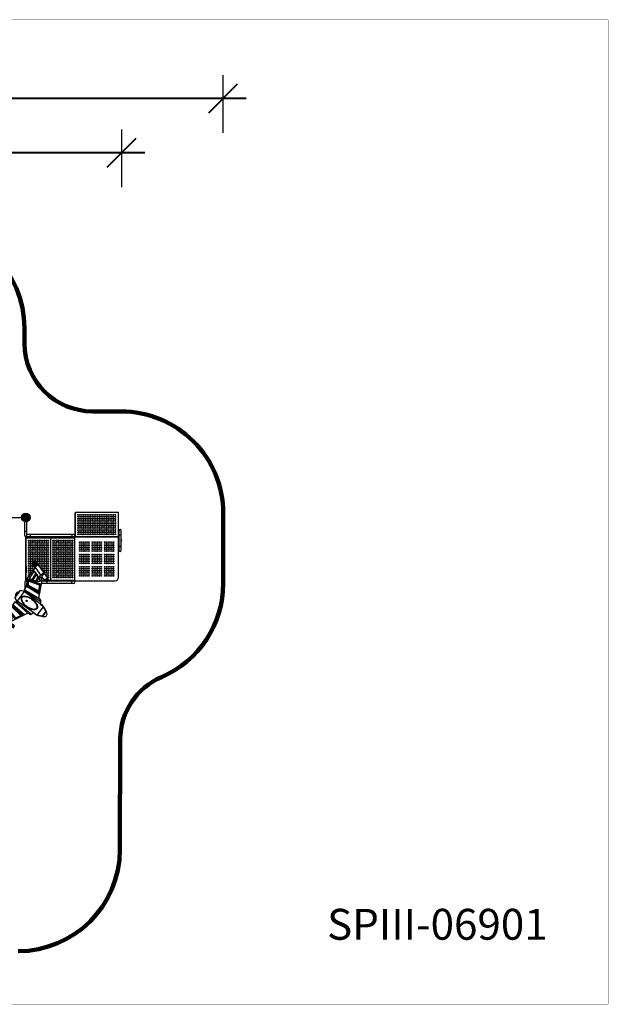
# Model space of a CAD drawing. Units: millimetres. Extents: x 35147 to 56915, y 1047 to 15546.
# Drawn here: x 48256 to 56915, y 1047 to 15546 of the extents above; entities that cross this region are included whole.
import ezdxf

# ---------------------------------------------------------------- set-up
doc = ezdxf.new("R2010")
doc.units = ezdxf.units.MM
for name, color, linetype in [('CAD', 18, 'Continuous'), ('DiKom', 7, 'Continuous'), ('QITELE', 7, 'Continuous')]:
    doc.layers.add(name, color=color, linetype=linetype)
doc.layers.add('frame', color=7, linetype='Continuous', plot=False)
doc.styles.add('Qitele', font='txt')
doc.dimstyles.new('Qitele', dxfattribs={"dimscale": 85, "dimtxt": 4, "dimasz": 5, "dimexe": 4, "dimexo": 0, "dimgap": 3, "dimtad": 1, "dimdec": 0, "dimrnd": 10, "dimzin": 1, "dimtxsty": 'Standard', "dimblk": 'OBLIQUE', "dimcen": 5, "dimdle": 4, "dimclrd": 256, "dimclre": 256, "dimclrt": 256, "dimadec": 0, "dimazin": 0, "dimtfac": 1, "dimtdec": 0, "dimtmove": 0, "dimatfit": 3, "dimldrblk": 'OBLIQUE', "dimfxl": 6, "dimfxlon": 1, "dimlwd": 40, "dimlwe": 30, "dimarcsym": 0})

# ---------------------------------------------------------------- blocks, each defined once
blk = doc.blocks.new('轰炸机')
for p, q in [((-31, 294), (58, 294)), ((-30, 298), (56, 298)), ((-90, -145), (-102, 150)), ((-67, 192), (-74, -135)), ((-70, 211), (-72, 173)), ((-68, 170), (-66, 211)), ((-38, 289), (-63, 224)), ((89, 224), (-63, 224)), ((-61, 236), (-38, 289)), ((64, 289), (89, 224)), ((87, 236), (64, 289)), ((95, 170), (92, 211)), ((93, 192), (100, -135)), ((96, 211), (99, 173)), ((116, -145), (129, 150)), ((-425, 52), (-455, -7)), ((-390, 4), (-441, 21)), ((-391, 3), (-441, 20)), ((-390, 10), (-438, 26)), ((-389, 12), (-437, 27)), ((-389, 18), (-435, 33)), ((-388, 19), (-434, 34)), ((-387, 26), (-431, 40)), ((-388, 25), (-431, 39)), ((-390, 47), (-417, 55)), ((-386, 39), (-394, -26)), ((-125, 96), (-367, -25)), ((-299, -5), (-311, 3)), ((-255, -201), (-311, 3)), ((-199, 45), (-299, -5)), ((-211, 33), (-287, -5)), ((-211, 33), (-199, 45)), ((-186, -147), (-211, 33)), ((-199, 45), (-191, 63)), ((-172, -153), (-199, 45)), ((-161, -159), (-191, 63)), ((-172, 72), (-154, -154)), ((-125, 96), (-115, 138)), ((-99, -151), (-125, 96)), ((125, -151), (151, 96)), ((151, 96), (141, 138)), ((151, 96), (393, -25)), ((198, 72), (180, -154)), ((187, -159), (217, 63)), ((198, -153), (225, 45)), ((213, -147), (237, 33)), ((225, 45), (217, 63)), ((225, 45), (325, -5)), ((237, 33), (314, -5)), ((281, -201), (337, 3)), ((325, -5), (337, 3)), ((412, 39), (421, -26)), ((414, 26), (457, 40)), ((414, 25), (458, 39)), ((414, 19), (460, 34)), ((415, 18), (461, 33)), ((415, 12), (464, 27)), ((416, 10), (464, 26)), ((416, 4), (467, 21)), ((417, 47), (443, 55)), ((417, 3), (467, 20)), ((451, 52), (481, -7)), ((-478, -82), (-529, -248)), ((-418, -86), (-470, -70)), ((-459, -56), (-460, -43)), ((-419, -72), (-460, -59)), ((-419, -68), (-459, -56)), ((-455, -210), (-422, -113)), ((-392, -81), (-421, -95)), ((-419, -68), (-410, -59)), ((-385, -72), (-374, -34)), ((-249, -185), (-299, -5)), ((-287, -5), (-299, -5)), ((-239, -181), (-287, -5)), ((-99, -151), (-74, -135)), ((-74, -135), (100, -135)), ((-74, -135), (-53, -194)), ((100, -135), (79, -194)), ((125, -151), (100, -135)), ((265, -181), (314, -5)), ((275, -185), (325, -5)), ((453, -218), (400, -34)), ((418, -81), (447, -95)), ((445, -68), (436, -59)), ((444, -86), (497, -70)), ((445, -68), (485, -56)), ((445, -72), (487, -59)), ((481, -210), (448, -113)), ((485, -56), (487, -43)), ((504, -82), (555, -248)), ((-530, -277), (-485, -291)), ((-529, -248), (-468, -267)), ((-529, -248), (-527, -269)), ((-527, -269), (-481, -283)), ((-523, -229), (-462, -248)), ((-522, -226), (-461, -245)), ((-520, -218), (-459, -237)), ((-519, -216), (-458, -235)), ((-517, -208), (-455, -227)), ((-516, -205), (-455, -224)), ((-468, -267), (-481, -283)), ((-453, -218), (-468, -267)), ((-450, -219), (-260, -215)), ((-239, -181), (-243, -193)), ((-239, -181), (-186, -147)), ((-238, -209), (-155, -155)), ((-233, -192), (-172, -153)), ((-186, -147), (-172, -153)), ((-172, -153), (-161, -159)), ((-140, -151), (-99, -151)), ((-53, -194), (79, -194)), ((-24, -194), (-15, -205)), ((41, -205), (-15, -205)), ((-8, -205), (1, -216)), ((1, -216), (25, -216)), ((34, -205), (25, -216)), ((50, -194), (41, -205)), ((166, -151), (125, -151)), ((265, -209), (181, -155)), ((198, -153), (187, -159)), ((259, -192), (198, -153)), ((265, -181), (213, -147)), ((476, -219), (286, -215)), ((479, -218), (494, -267)), ((542, -205), (481, -224)), ((543, -208), (482, -227)), ((545, -216), (484, -235)), ((546, -218), (485, -237)), ((549, -226), (487, -245)), ((549, -229), (488, -248)), ((555, -248), (494, -267)), ((494, -267), (508, -283)), ((553, -269), (508, -283)), ((556, -277), (511, -291)), ((555, -248), (553, -269))]:
    blk.add_line(p, q)
for points in [[(-389, -150, 0.293598), (-395, -155), (-407, -192, 0.521249), (-403, -197), (-284, -195, 0.489006), (-273, -181), (-283, -146, 0.364924), (-290, -141)], [(-388, -154, 0.293598), (-391, -156), (-403, -193), (-284, -191, 0.489006), (-277, -182), (-287, -147, 0.364924), (-290, -145)], [(-297, -92, 0.392043), (-310, -84), (-368, -96, 0.268006), (-377, -103), (-389, -138, 0.546076), (-382, -147), (-293, -138, 0.465283), (-287, -130)], [(-301, -93, 0.392043), (-309, -88), (-368, -100, 0.268006), (-373, -104), (-385, -139, 0.546076), (-382, -143), (-294, -134, 0.465283), (-291, -131)], [(-335, -39, 0.531976), (-346, -40), (-371, -88, 0.628665), (-367, -94), (-307, -82, 0.573446), (-304, -75)], [(-338, -42, 0.531976), (-343, -42), (-368, -90), (-308, -78)], [(415, -150, -0.293598), (421, -155), (434, -192, -0.521249), (430, -197), (310, -195, -0.489006), (299, -181), (309, -146, -0.364924), (316, -141)], [(415, -154, -0.293598), (417, -156), (430, -193), (310, -191, -0.489006), (303, -182), (313, -147, -0.364924), (316, -145)], [(324, -92, -0.392043), (336, -84), (395, -96, -0.268006), (403, -103), (415, -138, -0.546076), (408, -147), (319, -138, -0.465283), (313, -130)], [(328, -93, -0.392043), (335, -88), (394, -100, -0.268006), (399, -104), (411, -139, -0.546076), (408, -143), (320, -134, -0.465283), (317, -131)], [(361, -39, -0.531976), (373, -40), (397, -88, -0.628665), (393, -94), (333, -82, -0.573446), (331, -75)], [(364, -42, -0.531976), (369, -42), (394, -90), (334, -78)]]:
    blk.add_lwpolyline(points, format="xyb", close=True)
blk.add_circle((13, -25), 9.32)
for centre, radius, start, end in [((-31, 287), 6.86, 90, 158.7156), ((-34, 297), 3.08, 292.7434, 44.0002), ((35, 274), 72.7, 125.4567, 157.7329), ((-30, 301), 2.74, 157.7329, 270), ((11, 308), 31.1, 86.075, 125.4567), ((15, 308), 31.1, 54.5433, 93.925), ((-9, 274), 72.7, 22.2671, 54.5433), ((56, 301), 2.74, 270, 22.2671), ((60, 297), 3.08, 135.9998, 247.2566), ((58, 287), 6.86, 21.2844, 90), ((-99, 134), 16.1, 110.0648, 166.3936), ((-46, -10), 170, 102.7003, 110.0648), ((-94, 175), 22, 299.0861, 354.781), ((-88, 175), 20.2, 282.7003, 345.9259), ((13, 195), 84.4, 150.9857, 168.7941), ((-25, 209), 41.2, 158.7156, 176.6978), ((13, 195), 84.4, 11.2059, 29.0143), ((51, 209), 41.2, 3.3022, 21.2844), ((114, 175), 20.2, 194.0741, 257.2997), ((120, 175), 22, 185.219, 240.9139), ((72, -10), 170, 69.9352, 77.2997), ((125, 134), 16.1, 13.6064, 69.9352), ((-419, 48), 6.86, 72.8177, 153.3055), ((-392, 40), 6.86, 352.3298, 72.8177), ((419, 40), 6.86, 107.1823, 187.6702), ((445, 48), 6.86, 26.6945, 107.1823), ((-420, -108), 63.6, 129.6482, 155.4438), ((-401, -34), 60, 153.3055, 188.2855), ((-461, -57), 2.85, 287.1848, 14.9714), ((-461, -101), 40.7, 342.572, 7.7155), ((-451, -81), 33, 335.2017, 16.1476), ((-417, -70), 2.85, 130.6639, 218.4506), ((-454, -18), 60, 317.3498, 352.3298), ((-398, -68), 13.7, 296.6192, 344.0478), ((-360, -38), 13.7, 116.6192, 164.0478), ((387, -38), 13.7, 15.9522, 63.3808), ((424, -68), 13.7, 195.9522, 243.3808), ((480, -18), 60, 187.6702, 222.6502), ((477, -81), 33, 163.8524, 204.7983), ((443, -70), 2.85, 321.5494, 49.3361), ((487, -101), 40.7, 172.2845, 197.428), ((427, -34), 60, 351.7145, 26.6945), ((487, -57), 2.85, 165.0286, 252.8152), ((446, -108), 63.6, 24.5562, 50.3518), ((-527, -274), 4.74, 94.201, 222.4794), ((-485, -287), 4.74, 274.201, 42.4794), ((-449, -213), 6.43, 161.2119, 260.7856), ((-261, -174), 41.2, 271.0771, 302.7674), ((-243, -196), 13.1, 201.6946, 293.7825), ((-239, -182), 11, 195.2835, 302.7674), ((-140, -178), 27.4, 90, 122.7674), ((166, -178), 27.4, 57.2326, 90), ((265, -182), 11, 237.2326, 344.7165), ((269, -196), 13.1, 246.2175, 338.3054), ((287, -174), 41.2, 237.2326, 268.9229), ((475, -213), 6.43, 279.2144, 18.7881), ((511, -287), 4.74, 137.5206, 265.799), ((553, -274), 4.74, 317.5206, 85.799)]:
    blk.add_arc(centre, radius, start, end)
at = {"extrusion": (0, 0, -1)}
blk.add_ellipse((13, 22), major_axis=(0, 141), ratio=0.491583, start_param=3.141593, end_param=6.283185, dxfattribs=at)
blk.add_ellipse((13, 22), major_axis=(0, 141), ratio=0.491583, start_param=3.141593, end_param=6.283185)
for points in [[(13, -112), (12, -112), (11, -111), (7, -111), (4, -110), (-2, -108), (-4, -106), (-10, -102), (-13, -99), (-18, -93), (-21, -90), (-26, -82), (-28, -78), (-33, -66), (-36, -59), (-41, -43), (-44, -34), (-47, -16), (-48, -6), (-49, 13), (-49, 23), (-49, 42), (-48, 52), (-45, 70), (-43, 79), (-39, 96), (-36, 104), (-30, 119), (-27, 125), (-20, 135), (-17, 139), (-10, 146), (-7, 149), (-1, 153), (1, 154), (7, 156), (9, 156), (12, 156), (13, 156), (13, 156)], [(13, -112), (14, -112), (16, -111), (20, -111), (22, -110), (28, -108), (30, -106), (36, -102), (39, -99), (44, -93), (47, -90), (52, -82), (54, -78), (60, -66), (63, -59), (68, -43), (70, -34), (73, -16), (74, -6), (75, 13), (76, 23), (75, 42), (74, 52), (71, 70), (69, 79), (65, 96), (62, 104), (56, 119), (53, 125), (46, 135), (43, 139), (37, 146), (33, 149), (27, 153), (25, 154), (19, 156), (17, 156), (14, 156), (13, 156), (13, 156)]]:
    blk.add_open_spline(points, degree=3, knots=[3.141593, 3.141593, 3.141593, 3.141593, 3.209291, 3.209291, 3.354952, 3.354952, 3.500613, 3.500613, 3.646274, 3.646274, 3.791935, 3.791935, 3.937596, 3.937596, 4.149672, 4.149672, 4.361748, 4.361748, 4.573823, 4.573823, 4.785899, 4.785899, 4.997974, 4.997974, 5.21005, 5.21005, 5.422126, 5.422126, 5.634201, 5.634201, 5.807158, 5.807158, 5.980114, 5.980114, 6.121764, 6.121764, 6.263414, 6.263414, 6.283185, 6.283185, 6.283185, 6.283185])
blk = doc.blocks.new('06901')
h = blk.add_hatch(color=256)
edge = h.paths.add_edge_path()
edge.add_arc((19440, 25446), 63.5, 0, 360)
h = blk.add_hatch(color=256)
edge = h.paths.add_edge_path()
edge.add_arc((19440, 25446), 63.5, 90, 450)
h = blk.add_hatch(color=256)
edge = h.paths.add_edge_path()
edge.add_arc((19440, 25446), 63.5, 270, 630, ccw=False)
for p, q in [((18220, 25446), (19440, 25446)), ((19805, 25149), (19805, 24523)), ((20797, 25163), (20171, 25163)), ((20811, 25192), (20843, 25192)), ((20811, 25020), (20843, 25020))]:
    blk.add_line(p, q)
for centre, radius in [((19440, 25446), 63.5), ((19440, 25446), 63.5), ((19440, 25446), 57), ((20211, 25485), 5.75), ((20211, 25459), 5.75), ((20211, 25433), 5.75), ((20211, 25407), 5.75), ((20211, 25381), 5.75), ((20237, 25485), 5.75), ((20237, 25459), 5.75), ((20237, 25433), 5.75), ((20237, 25407), 5.75), ((20237, 25381), 5.75), ((20263, 25485), 5.75), ((20263, 25459), 5.75), ((20263, 25433), 5.75), ((20263, 25407), 5.75), ((20263, 25381), 5.75), ((20289, 25485), 5.75), ((20289, 25459), 5.75), ((20289, 25433), 5.75), ((20289, 25407), 5.75), ((20289, 25381), 5.75), ((20315, 25485), 5.75), ((20315, 25459), 5.75), ((20315, 25433), 5.75), ((20315, 25407), 5.75), ((20315, 25381), 5.75), ((20341, 25485), 5.75), ((20341, 25459), 5.75), ((20341, 25433), 5.75), ((20341, 25407), 5.75), ((20341, 25381), 5.75), ((20367, 25485), 5.75), ((20367, 25459), 5.75), ((20367, 25433), 5.75), ((20367, 25407), 5.75), ((20367, 25381), 5.75), ((20393, 25485), 5.75), ((20393, 25459), 5.75), ((20393, 25433), 5.75), ((20393, 25407), 5.75), ((20393, 25381), 5.75), ((20419, 25485), 5.75), ((20419, 25459), 5.75), ((20419, 25433), 5.75), ((20419, 25407), 5.75), ((20419, 25381), 5.75), ((20445, 25485), 5.75), ((20445, 25459), 5.75), ((20445, 25433), 5.75), ((20445, 25407), 5.75), ((20445, 25381), 5.75), ((20471, 25485), 5.75), ((20471, 25459), 5.75), ((20471, 25433), 5.75), ((20471, 25407), 5.75), ((20471, 25381), 5.75), ((20497, 25485), 5.75), ((20497, 25459), 5.75), ((20497, 25433), 5.75), ((20497, 25407), 5.75), ((20497, 25381), 5.75), ((20523, 25485), 5.75), ((20523, 25459), 5.75), ((20523, 25433), 5.75), ((20523, 25407), 5.75), ((20523, 25381), 5.75), ((20549, 25485), 5.75), ((20549, 25459), 5.75), ((20549, 25433), 5.75), ((20549, 25407), 5.75), ((20549, 25381), 5.75), ((20575, 25485), 5.75), ((20575, 25459), 5.75), ((20575, 25433), 5.75), ((20575, 25407), 5.75), ((20575, 25381), 5.75), ((20601, 25485), 5.75), ((20601, 25459), 5.75), ((20601, 25433), 5.75), ((20601, 25407), 5.75), ((20601, 25381), 5.75), ((20627, 25485), 5.75), ((20627, 25459), 5.75), ((20627, 25433), 5.75), ((20627, 25407), 5.75), ((20627, 25381), 5.75), ((20653, 25485), 5.75), ((20653, 25459), 5.75), ((20653, 25433), 5.75), ((20653, 25407), 5.75), ((20653, 25381), 5.75), ((20679, 25485), 5.75), ((20679, 25459), 5.75), ((20679, 25433), 5.75), ((20679, 25407), 5.75), ((20679, 25381), 5.75), ((20705, 25485), 5.75), ((20705, 25459), 5.75), ((20705, 25433), 5.75), ((20705, 25407), 5.75), ((20705, 25381), 5.75), ((20731, 25485), 5.75), ((20731, 25459), 5.75), ((20731, 25433), 5.75), ((20731, 25407), 5.75), ((20731, 25381), 5.75), ((20757, 25485), 5.75), ((20757, 25459), 5.75), ((20757, 25433), 5.75), ((20757, 25407), 5.75), ((20757, 25381), 5.75), ((20211, 25355), 5.75), ((20211, 25329), 5.75), ((20211, 25303), 5.75), ((20211, 25277), 5.75), ((20211, 25251), 5.75), ((20211, 25225), 5.75), ((20237, 25355), 5.75), ((20237, 25329), 5.75), ((20237, 25303), 5.75), ((20237, 25277), 5.75), ((20237, 25251), 5.75), ((20237, 25225), 5.75), ((20263, 25355), 5.75), ((20263, 25329), 5.75), ((20263, 25303), 5.75), ((20263, 25277), 5.75), ((20263, 25251), 5.75), ((20263, 25225), 5.75), ((20289, 25355), 5.75), ((20289, 25329), 5.75), ((20289, 25303), 5.75), ((20289, 25277), 5.75), ((20289, 25251), 5.75), ((20289, 25225), 5.75), ((20315, 25355), 5.75), ((20315, 25329), 5.75), ((20315, 25303), 5.75), ((20315, 25277), 5.75), ((20315, 25251), 5.75), ((20315, 25225), 5.75), ((20341, 25355), 5.75), ((20341, 25329), 5.75), ((20341, 25303), 5.75), ((20341, 25277), 5.75), ((20341, 25251), 5.75), ((20341, 25225), 5.75), ((20367, 25355), 5.75), ((20367, 25329), 5.75), ((20367, 25303), 5.75), ((20367, 25277), 5.75), ((20367, 25251), 5.75), ((20367, 25225), 5.75), ((20393, 25355), 5.75), ((20393, 25329), 5.75), ((20393, 25303), 5.75), ((20393, 25277), 5.75), ((20393, 25251), 5.75), ((20393, 25225), 5.75), ((20419, 25355), 5.75), ((20419, 25329), 5.75), ((20419, 25303), 5.75), ((20419, 25277), 5.75), ((20419, 25251), 5.75), ((20419, 25225), 5.75), ((20445, 25355), 5.75), ((20445, 25329), 5.75), ((20445, 25303), 5.75), ((20445, 25277), 5.75), ((20445, 25251), 5.75), ((20445, 25225), 5.75), ((20471, 25355), 5.75), ((20471, 25329), 5.75), ((20471, 25303), 5.75), ((20471, 25277), 5.75), ((20471, 25251), 5.75), ((20471, 25225), 5.75), ((20497, 25355), 5.75), ((20497, 25329), 5.75), ((20497, 25303), 5.75), ((20497, 25277), 5.75), ((20497, 25251), 5.75), ((20497, 25225), 5.75), ((20523, 25355), 5.75), ((20523, 25329), 5.75), ((20523, 25303), 5.75), ((20523, 25277), 5.75), ((20523, 25251), 5.75), ((20523, 25225), 5.75), ((20549, 25355), 5.75), ((20549, 25329), 5.75), ((20549, 25303), 5.75), ((20549, 25277), 5.75), ((20549, 25251), 5.75), ((20549, 25225), 5.75), ((20575, 25355), 5.75), ((20575, 25329), 5.75), ((20575, 25303), 5.75), ((20575, 25277), 5.75), ((20575, 25251), 5.75), ((20575, 25225), 5.75), ((20601, 25355), 5.75), ((20601, 25329), 5.75), ((20601, 25303), 5.75), ((20601, 25277), 5.75), ((20601, 25251), 5.75), ((20601, 25225), 5.75), ((20627, 25355), 5.75), ((20627, 25329), 5.75), ((20627, 25303), 5.75), ((20627, 25277), 5.75), ((20627, 25251), 5.75), ((20627, 25225), 5.75), ((20653, 25355), 5.75), ((20653, 25329), 5.75), ((20653, 25303), 5.75), ((20653, 25277), 5.75), ((20653, 25251), 5.75), ((20653, 25225), 5.75), ((20679, 25355), 5.75), ((20679, 25329), 5.75), ((20679, 25303), 5.75), ((20679, 25277), 5.75), ((20679, 25251), 5.75), ((20679, 25225), 5.75), ((20705, 25355), 5.75), ((20705, 25329), 5.75), ((20705, 25303), 5.75), ((20705, 25277), 5.75), ((20705, 25251), 5.75), ((20705, 25225), 5.75), ((20731, 25355), 5.75), ((20731, 25329), 5.75), ((20731, 25303), 5.75), ((20731, 25277), 5.75), ((20731, 25251), 5.75), ((20731, 25225), 5.75), ((20757, 25355), 5.75), ((20757, 25329), 5.75), ((20757, 25303), 5.75), ((20757, 25277), 5.75), ((20757, 25251), 5.75), ((20757, 25225), 5.75), ((19483, 25109), 5.75), ((19483, 25083), 5.75), ((19509, 25109), 5.75), ((19509, 25083), 5.75), ((19535, 25109), 5.75), ((19535, 25083), 5.75), ((19561, 25109), 5.75), ((19561, 25083), 5.75), ((19587, 25109), 5.75), ((19587, 25083), 5.75), ((19613, 25109), 5.75), ((19613, 25083), 5.75), ((19639, 25109), 5.75), ((19639, 25083), 5.75), ((19665, 25109), 5.75), ((19665, 25083), 5.75), ((19691, 25109), 5.75), ((19691, 25083), 5.75), ((19717, 25109), 5.75), ((19717, 25083), 5.75), ((19743, 25109), 5.75), ((19743, 25083), 5.75), ((19769, 25109), 5.75), ((19769, 25083), 5.75), ((19841, 25109), 5.75), ((19841, 25083), 5.75), ((19867, 25109), 5.75), ((19867, 25083), 5.75), ((19893, 25109), 5.75), ((19893, 25083), 5.75), ((19919, 25109), 5.75), ((19919, 25083), 5.75), ((19945, 25109), 5.75), ((19945, 25083), 5.75), ((19971, 25109), 5.75), ((19971, 25083), 5.75), ((19997, 25109), 5.75), ((19997, 25083), 5.75), ((20023, 25109), 5.75), ((20023, 25083), 5.75), ((20049, 25109), 5.75), ((20049, 25083), 5.75), ((20075, 25109), 5.75), ((20075, 25083), 5.75), ((20101, 25109), 5.75), ((20101, 25083), 5.75), ((20127, 25109), 5.75), ((20127, 25083), 5.75), ((20211, 25199), 5.75), ((20237, 25199), 5.75), ((20236, 25083), 5.75), ((20263, 25199), 5.75), ((20262, 25083), 5.75), ((20289, 25199), 5.75), ((20288, 25083), 5.75), ((20315, 25199), 5.75), ((20314, 25083), 5.75), ((20341, 25199), 5.75), ((20340, 25083), 5.75), ((20367, 25199), 5.75), ((20366, 25083), 5.75), ((20393, 25199), 5.75), ((20419, 25199), 5.75), ((20418, 25083), 5.75), ((20445, 25199), 5.75), ((20444, 25083), 5.75), ((20471, 25199), 5.75), ((20470, 25083), 5.75), ((20497, 25199), 5.75), ((20496, 25083), 5.75), ((20523, 25199), 5.75), ((20522, 25083), 5.75), ((20549, 25199), 5.75), ((20548, 25083), 5.75), ((20575, 25199), 5.75), ((20601, 25199), 5.75), ((20600, 25083), 5.75), ((20627, 25199), 5.75), ((20626, 25083), 5.75), ((20653, 25199), 5.75), ((20652, 25083), 5.75), ((20679, 25199), 5.75), ((20678, 25083), 5.75), ((20705, 25199), 5.75), ((20704, 25083), 5.75), ((20731, 25199), 5.75), ((20730, 25083), 5.75), ((20757, 25199), 5.75), ((19483, 25057), 5.75), ((19483, 25031), 5.75), ((19483, 25005), 5.75), ((19483, 24979), 5.75), ((19483, 24953), 5.75), ((19509, 25057), 5.75), ((19509, 25031), 5.75), ((19509, 25005), 5.75), ((19509, 24979), 5.75), ((19509, 24953), 5.75), ((19535, 25057), 5.75), ((19535, 25031), 5.75), ((19535, 25005), 5.75), ((19535, 24979), 5.75), ((19535, 24953), 5.75), ((19561, 25057), 5.75), ((19561, 25031), 5.75), ((19561, 25005), 5.75), ((19561, 24979), 5.75), ((19561, 24953), 5.75), ((19587, 25057), 5.75), ((19587, 25031), 5.75), ((19587, 25005), 5.75), ((19587, 24979), 5.75), ((19587, 24953), 5.75), ((19613, 25057), 5.75), ((19613, 25031), 5.75), ((19613, 25005), 5.75), ((19613, 24979), 5.75), ((19613, 24953), 5.75), ((19639, 25057), 5.75), ((19639, 25031), 5.75), ((19639, 25005), 5.75), ((19639, 24979), 5.75), ((19639, 24953), 5.75), ((19665, 25057), 5.75), ((19665, 25031), 5.75), ((19665, 25005), 5.75), ((19665, 24979), 5.75), ((19665, 24953), 5.75), ((19691, 25057), 5.75), ((19691, 25031), 5.75), ((19691, 25005), 5.75), ((19691, 24979), 5.75), ((19691, 24953), 5.75), ((19717, 25057), 5.75), ((19717, 25031), 5.75), ((19717, 25005), 5.75), ((19717, 24979), 5.75), ((19717, 24953), 5.75), ((19743, 25057), 5.75), ((19743, 25031), 5.75), ((19743, 25005), 5.75), ((19743, 24979), 5.75), ((19743, 24953), 5.75), ((19769, 25057), 5.75), ((19769, 25031), 5.75), ((19769, 25005), 5.75), ((19769, 24979), 5.75), ((19769, 24953), 5.75), ((19841, 25057), 5.75), ((19841, 25031), 5.75), ((19841, 25005), 5.75), ((19841, 24979), 5.75), ((19841, 24953), 5.75), ((19867, 25057), 5.75), ((19867, 25031), 5.75), ((19867, 25005), 5.75), ((19867, 24979), 5.75), ((19867, 24953), 5.75), ((19893, 25057), 5.75), ((19893, 25031), 5.75), ((19893, 25005), 5.75), ((19893, 24979), 5.75), ((19893, 24953), 5.75), ((19919, 25057), 5.75), ((19919, 25031), 5.75), ((19919, 25005), 5.75), ((19919, 24979), 5.75), ((19919, 24953), 5.75), ((19945, 25057), 5.75), ((19945, 25031), 5.75), ((19945, 25005), 5.75), ((19945, 24979), 5.75), ((19945, 24953), 5.75), ((19971, 25057), 5.75), ((19971, 25031), 5.75), ((19971, 25005), 5.75), ((19971, 24979), 5.75), ((19971, 24953), 5.75), ((19997, 25057), 5.75), ((19997, 25031), 5.75), ((19997, 25005), 5.75), ((19997, 24979), 5.75), ((19997, 24953), 5.75), ((20023, 25057), 5.75), ((20023, 25031), 5.75), ((20023, 25005), 5.75), ((20023, 24979), 5.75), ((20023, 24953), 5.75), ((20049, 25057), 5.75), ((20049, 25031), 5.75), ((20049, 25005), 5.75), ((20049, 24979), 5.75), ((20049, 24953), 5.75), ((20075, 25057), 5.75), ((20075, 25031), 5.75), ((20075, 25005), 5.75), ((20075, 24979), 5.75), ((20075, 24953), 5.75), ((20101, 25057), 5.75), ((20101, 25031), 5.75), ((20101, 25005), 5.75), ((20101, 24979), 5.75), ((20101, 24953), 5.75), ((20127, 25057), 5.75), ((20127, 25031), 5.75), ((20127, 25005), 5.75), ((20127, 24979), 5.75), ((20127, 24953), 5.75), ((20236, 25057), 5.75), ((20236, 25031), 5.75), ((20236, 25005), 5.75), ((20236, 24979), 5.75), ((20236, 24953), 5.75), ((20262, 25057), 5.75), ((20262, 25031), 5.75), ((20262, 25005), 5.75), ((20262, 24979), 5.75), ((20262, 24953), 5.75), ((20288, 25057), 5.75), ((20288, 25031), 5.75), ((20288, 25005), 5.75), ((20288, 24979), 5.75), ((20288, 24953), 5.75), ((20314, 25057), 5.75), ((20314, 25031), 5.75), ((20314, 25005), 5.75), ((20314, 24979), 5.75), ((20314, 24953), 5.75), ((20340, 25057), 5.75), ((20340, 25031), 5.75), ((20340, 25005), 5.75), ((20340, 24979), 5.75), ((20340, 24953), 5.75), ((20366, 25057), 5.75), ((20366, 25031), 5.75), ((20366, 25005), 5.75), ((20366, 24979), 5.75), ((20366, 24953), 5.75), ((20418, 25057), 5.75), ((20418, 25031), 5.75), ((20418, 25005), 5.75), ((20418, 24979), 5.75), ((20418, 24953), 5.75), ((20444, 25057), 5.75), ((20444, 25031), 5.75), ((20444, 25005), 5.75), ((20444, 24979), 5.75), ((20444, 24953), 5.75), ((20470, 25057), 5.75), ((20470, 25031), 5.75), ((20470, 25005), 5.75), ((20470, 24979), 5.75), ((20470, 24953), 5.75), ((20496, 25057), 5.75), ((20496, 25031), 5.75), ((20496, 25005), 5.75), ((20496, 24979), 5.75), ((20496, 24953), 5.75), ((20522, 25057), 5.75), ((20522, 25031), 5.75), ((20522, 25005), 5.75), ((20522, 24979), 5.75), ((20522, 24953), 5.75), ((20548, 25057), 5.75), ((20548, 25031), 5.75), ((20548, 25005), 5.75), ((20548, 24979), 5.75), ((20548, 24953), 5.75), ((20600, 25057), 5.75), ((20600, 25031), 5.75), ((20600, 25005), 5.75), ((20600, 24979), 5.75), ((20600, 24953), 5.75), ((20626, 25057), 5.75), ((20626, 25031), 5.75), ((20626, 25005), 5.75), ((20626, 24979), 5.75), ((20626, 24953), 5.75), ((20652, 25057), 5.75), ((20652, 25031), 5.75), ((20652, 25005), 5.75), ((20652, 24979), 5.75), ((20652, 24953), 5.75), ((20678, 25057), 5.75), ((20678, 25031), 5.75), ((20678, 25005), 5.75), ((20678, 24979), 5.75), ((20678, 24953), 5.75), ((20704, 25057), 5.75), ((20704, 25031), 5.75), ((20704, 25005), 5.75), ((20704, 24979), 5.75), ((20704, 24953), 5.75), ((20730, 25057), 5.75), ((20730, 25031), 5.75), ((20730, 25005), 5.75), ((20730, 24979), 5.75), ((20730, 24953), 5.75), ((19483, 24927), 5.75), ((19483, 24901), 5.75), ((19483, 24875), 5.75), ((19483, 24849), 5.75), ((19483, 24823), 5.75), ((19483, 24797), 5.75), ((19509, 24927), 5.75), ((19509, 24901), 5.75), ((19509, 24875), 5.75), ((19509, 24849), 5.75), ((19509, 24823), 5.75), ((19509, 24797), 5.75), ((19535, 24927), 5.75), ((19535, 24901), 5.75), ((19535, 24875), 5.75), ((19535, 24849), 5.75), ((19535, 24823), 5.75), ((19535, 24797), 5.75), ((19561, 24927), 5.75), ((19561, 24901), 5.75), ((19561, 24875), 5.75), ((19561, 24849), 5.75), ((19561, 24823), 5.75), ((19587, 24927), 5.75), ((19587, 24901), 5.75), ((19587, 24875), 5.75), ((19587, 24849), 5.75), ((19587, 24823), 5.75), ((19587, 24797), 5.75), ((19613, 24927), 5.75), ((19613, 24901), 5.75), ((19613, 24875), 5.75), ((19613, 24849), 5.75), ((19613, 24823), 5.75), ((19613, 24797), 5.75), ((19639, 24927), 5.75), ((19639, 24901), 5.75), ((19639, 24875), 5.75), ((19639, 24849), 5.75), ((19639, 24823), 5.75), ((19639, 24797), 5.75), ((19665, 24927), 5.75), ((19665, 24901), 5.75), ((19665, 24875), 5.75), ((19665, 24849), 5.75), ((19665, 24823), 5.75), ((19665, 24797), 5.75), ((19691, 24927), 5.75), ((19691, 24901), 5.75), ((19691, 24875), 5.75), ((19691, 24849), 5.75), ((19691, 24823), 5.75), ((19691, 24797), 5.75), ((19717, 24927), 5.75), ((19717, 24901), 5.75), ((19717, 24875), 5.75), ((19717, 24849), 5.75), ((19717, 24823), 5.75), ((19717, 24797), 5.75), ((19743, 24927), 5.75), ((19743, 24901), 5.75), ((19743, 24875), 5.75), ((19743, 24849), 5.75), ((19743, 24823), 5.75), ((19743, 24797), 5.75), ((19769, 24927), 5.75), ((19769, 24901), 5.75), ((19769, 24875), 5.75), ((19769, 24849), 5.75), ((19769, 24823), 5.75), ((19769, 24797), 5.75), ((19841, 24927), 5.75), ((19841, 24901), 5.75), ((19841, 24875), 5.75), ((19841, 24849), 5.75), ((19841, 24823), 5.75), ((19841, 24797), 5.75), ((19867, 24927), 5.75), ((19867, 24901), 5.75), ((19867, 24875), 5.75), ((19867, 24849), 5.75), ((19867, 24823), 5.75), ((19867, 24797), 5.75), ((19893, 24927), 5.75), ((19893, 24901), 5.75), ((19893, 24875), 5.75), ((19893, 24849), 5.75), ((19893, 24823), 5.75), ((19893, 24797), 5.75), ((19919, 24927), 5.75), ((19919, 24901), 5.75), ((19919, 24875), 5.75), ((19919, 24849), 5.75), ((19919, 24823), 5.75), ((19919, 24797), 5.75), ((19945, 24927), 5.75), ((19945, 24901), 5.75), ((19945, 24875), 5.75), ((19945, 24849), 5.75), ((19945, 24823), 5.75), ((19945, 24797), 5.75), ((19971, 24927), 5.75), ((19971, 24901), 5.75), ((19971, 24875), 5.75), ((19971, 24849), 5.75), ((19971, 24823), 5.75), ((19971, 24797), 5.75), ((19997, 24927), 5.75), ((19997, 24901), 5.75), ((19997, 24875), 5.75), ((19997, 24849), 5.75), ((19997, 24823), 5.75), ((19997, 24797), 5.75), ((20023, 24927), 5.75), ((20023, 24901), 5.75), ((20023, 24875), 5.75), ((20023, 24849), 5.75), ((20023, 24823), 5.75), ((20023, 24797), 5.75), ((20049, 24927), 5.75), ((20049, 24901), 5.75), ((20049, 24875), 5.75), ((20049, 24849), 5.75), ((20049, 24823), 5.75), ((20049, 24797), 5.75), ((20075, 24927), 5.75), ((20075, 24901), 5.75), ((20075, 24875), 5.75), ((20075, 24849), 5.75), ((20075, 24823), 5.75), ((20075, 24797), 5.75), ((20101, 24927), 5.75), ((20101, 24901), 5.75), ((20101, 24875), 5.75), ((20101, 24849), 5.75), ((20101, 24823), 5.75), ((20101, 24797), 5.75), ((20127, 24927), 5.75), ((20127, 24901), 5.75), ((20127, 24875), 5.75), ((20127, 24849), 5.75), ((20127, 24823), 5.75), ((20127, 24797), 5.75), ((20236, 24901), 5.75), ((20236, 24875), 5.75), ((20236, 24849), 5.75), ((20236, 24823), 5.75), ((20236, 24797), 5.75), ((20262, 24901), 5.75), ((20262, 24875), 5.75), ((20262, 24849), 5.75), ((20262, 24823), 5.75), ((20262, 24797), 5.75), ((20288, 24901), 5.75), ((20288, 24875), 5.75), ((20288, 24849), 5.75), ((20288, 24823), 5.75), ((20288, 24797), 5.75), ((20314, 24901), 5.75), ((20314, 24875), 5.75), ((20314, 24849), 5.75), ((20314, 24823), 5.75), ((20314, 24797), 5.75), ((20340, 24901), 5.75), ((20340, 24875), 5.75), ((20340, 24849), 5.75), ((20340, 24823), 5.75), ((20340, 24797), 5.75), ((20366, 24901), 5.75), ((20366, 24875), 5.75), ((20366, 24849), 5.75), ((20366, 24823), 5.75), ((20366, 24797), 5.75), ((20418, 24901), 5.75), ((20418, 24875), 5.75), ((20418, 24849), 5.75), ((20418, 24823), 5.75), ((20418, 24797), 5.75), ((20444, 24901), 5.75), ((20444, 24875), 5.75), ((20444, 24849), 5.75), ((20444, 24823), 5.75), ((20444, 24797), 5.75), ((20470, 24901), 5.75), ((20470, 24875), 5.75), ((20470, 24849), 5.75), ((20470, 24823), 5.75), ((20470, 24797), 5.75), ((20496, 24901), 5.75), ((20496, 24875), 5.75), ((20496, 24849), 5.75), ((20496, 24823), 5.75), ((20496, 24797), 5.75), ((20522, 24901), 5.75), ((20522, 24875), 5.75), ((20522, 24849), 5.75), ((20522, 24823), 5.75), ((20522, 24797), 5.75), ((20548, 24901), 5.75), ((20548, 24875), 5.75), ((20548, 24849), 5.75), ((20548, 24823), 5.75), ((20548, 24797), 5.75), ((20600, 24901), 5.75), ((20600, 24875), 5.75), ((20600, 24849), 5.75), ((20600, 24823), 5.75), ((20600, 24797), 5.75), ((20626, 24901), 5.75), ((20626, 24875), 5.75), ((20626, 24849), 5.75), ((20626, 24823), 5.75), ((20626, 24797), 5.75), ((20652, 24901), 5.75), ((20652, 24875), 5.75), ((20652, 24849), 5.75), ((20652, 24823), 5.75), ((20652, 24797), 5.75), ((20678, 24901), 5.75), ((20678, 24875), 5.75), ((20678, 24849), 5.75), ((20678, 24823), 5.75), ((20678, 24797), 5.75), ((20704, 24901), 5.75), ((20704, 24875), 5.75), ((20704, 24849), 5.75), ((20704, 24823), 5.75), ((20704, 24797), 5.75), ((20730, 24901), 5.75), ((20730, 24875), 5.75), ((20730, 24849), 5.75), ((20730, 24823), 5.75), ((20730, 24797), 5.75), ((19483, 24771), 5.75), ((19483, 24745), 5.75), ((19483, 24719), 5.75), ((19483, 24693), 5.75), ((19483, 24667), 5.75), ((19509, 24771), 5.75), ((19509, 24745), 5.75), ((19509, 24719), 5.75), ((19509, 24693), 5.75), ((19509, 24667), 5.75), ((19535, 24745), 5.75), ((19535, 24719), 5.75), ((19535, 24693), 5.75), ((19535, 24667), 5.75), ((19561, 24719), 5.75), ((19613, 24771), 5.75), ((19639, 24771), 5.75), ((19639, 24745), 5.75), ((19665, 24771), 5.75), ((19665, 24745), 5.75), ((19665, 24719), 5.75), ((19691, 24771), 5.75), ((19691, 24745), 5.75), ((19691, 24719), 5.75), ((19691, 24693), 5.75), ((19691, 24667), 5.75), ((19717, 24771), 5.75), ((19717, 24745), 5.75), ((19717, 24719), 5.75), ((19717, 24693), 5.75), ((19717, 24667), 5.75), ((19743, 24771), 5.75), ((19743, 24745), 5.75), ((19743, 24719), 5.75), ((19743, 24693), 5.75), ((19743, 24667), 5.75), ((19769, 24771), 5.75), ((19769, 24745), 5.75), ((19769, 24719), 5.75), ((19769, 24693), 5.75), ((19769, 24667), 5.75), ((19841, 24771), 5.75), ((19841, 24745), 5.75), ((19841, 24719), 5.75), ((19841, 24693), 5.75), ((19841, 24667), 5.75), ((19867, 24771), 5.75), ((19867, 24745), 5.75), ((19867, 24719), 5.75), ((19867, 24693), 5.75), ((19867, 24667), 5.75), ((19893, 24771), 5.75), ((19893, 24745), 5.75), ((19893, 24719), 5.75), ((19893, 24693), 5.75), ((19893, 24667), 5.75), ((19919, 24771), 5.75), ((19919, 24745), 5.75), ((19919, 24719), 5.75), ((19919, 24693), 5.75), ((19919, 24667), 5.75), ((19945, 24771), 5.75), ((19945, 24745), 5.75), ((19945, 24719), 5.75), ((19945, 24693), 5.75), ((19945, 24667), 5.75), ((19971, 24771), 5.75), ((19971, 24745), 5.75), ((19971, 24719), 5.75), ((19971, 24693), 5.75), ((19971, 24667), 5.75), ((19997, 24771), 5.75), ((19997, 24745), 5.75), ((19997, 24719), 5.75), ((19997, 24693), 5.75), ((19997, 24667), 5.75), ((20023, 24771), 5.75), ((20023, 24745), 5.75), ((20023, 24719), 5.75), ((20023, 24693), 5.75), ((20023, 24667), 5.75), ((20049, 24771), 5.75), ((20049, 24745), 5.75), ((20049, 24719), 5.75), ((20049, 24693), 5.75), ((20049, 24667), 5.75), ((20075, 24771), 5.75), ((20075, 24745), 5.75), ((20075, 24719), 5.75), ((20075, 24693), 5.75), ((20075, 24667), 5.75), ((20101, 24771), 5.75), ((20101, 24745), 5.75), ((20101, 24719), 5.75), ((20101, 24693), 5.75), ((20101, 24667), 5.75), ((20127, 24771), 5.75), ((20127, 24745), 5.75), ((20127, 24719), 5.75), ((20127, 24693), 5.75), ((20127, 24667), 5.75), ((20236, 24771), 5.75), ((20236, 24719), 5.75), ((20236, 24693), 5.75), ((20236, 24667), 5.75), ((20262, 24771), 5.75), ((20262, 24719), 5.75), ((20262, 24693), 5.75), ((20262, 24667), 5.75), ((20288, 24771), 5.75), ((20288, 24719), 5.75), ((20288, 24693), 5.75), ((20288, 24667), 5.75), ((20314, 24771), 5.75), ((20314, 24719), 5.75), ((20314, 24693), 5.75), ((20314, 24667), 5.75), ((20340, 24771), 5.75), ((20340, 24719), 5.75), ((20340, 24693), 5.75), ((20340, 24667), 5.75), ((20366, 24771), 5.75), ((20366, 24719), 5.75), ((20366, 24693), 5.75), ((20366, 24667), 5.75), ((20418, 24771), 5.75), ((20418, 24719), 5.75), ((20418, 24693), 5.75), ((20418, 24667), 5.75), ((20444, 24771), 5.75), ((20444, 24719), 5.75), ((20444, 24693), 5.75), ((20444, 24667), 5.75), ((20470, 24771), 5.75), ((20470, 24719), 5.75), ((20470, 24693), 5.75), ((20470, 24667), 5.75), ((20496, 24771), 5.75), ((20496, 24719), 5.75), ((20496, 24693), 5.75), ((20496, 24667), 5.75), ((20522, 24771), 5.75), ((20522, 24719), 5.75), ((20522, 24693), 5.75), ((20522, 24667), 5.75), ((20548, 24771), 5.75), ((20548, 24719), 5.75), ((20548, 24693), 5.75), ((20548, 24667), 5.75), ((20600, 24771), 5.75), ((20600, 24719), 5.75), ((20600, 24693), 5.75), ((20600, 24667), 5.75), ((20626, 24771), 5.75), ((20626, 24719), 5.75), ((20626, 24693), 5.75), ((20626, 24667), 5.75), ((20652, 24771), 5.75), ((20652, 24719), 5.75), ((20652, 24693), 5.75), ((20652, 24667), 5.75), ((20678, 24771), 5.75), ((20678, 24719), 5.75), ((20678, 24693), 5.75), ((20678, 24667), 5.75), ((20704, 24771), 5.75), ((20704, 24719), 5.75), ((20704, 24693), 5.75), ((20704, 24667), 5.75), ((20730, 24771), 5.75), ((20730, 24719), 5.75), ((20730, 24693), 5.75), ((20730, 24667), 5.75), ((19483, 24641), 5.75), ((19483, 24615), 5.75), ((19483, 24589), 5.75), ((19509, 24641), 5.75), ((19717, 24641), 5.75), ((19717, 24615), 5.75), ((19743, 24641), 5.75), ((19743, 24615), 5.75), ((19743, 24589), 5.75), ((19769, 24641), 5.75), ((19769, 24615), 5.75), ((19769, 24589), 5.75), ((19769, 24563), 5.75), ((19841, 24641), 5.75), ((19841, 24615), 5.75), ((19841, 24589), 5.75), ((19841, 24563), 5.75), ((19867, 24641), 5.75), ((19867, 24615), 5.75), ((19867, 24589), 5.75), ((19867, 24563), 5.75), ((19893, 24641), 5.75), ((19893, 24615), 5.75), ((19893, 24589), 5.75), ((19893, 24563), 5.75), ((19919, 24641), 5.75), ((19919, 24615), 5.75), ((19919, 24589), 5.75), ((19919, 24563), 5.75), ((19945, 24641), 5.75), ((19945, 24615), 5.75), ((19945, 24589), 5.75), ((19945, 24563), 5.75), ((19971, 24641), 5.75), ((19971, 24615), 5.75), ((19971, 24589), 5.75), ((19971, 24563), 5.75), ((19997, 24641), 5.75), ((19997, 24615), 5.75), ((19997, 24589), 5.75), ((19997, 24563), 5.75), ((20023, 24641), 5.75), ((20023, 24615), 5.75), ((20023, 24589), 5.75), ((20023, 24563), 5.75), ((20049, 24641), 5.75), ((20049, 24615), 5.75), ((20049, 24589), 5.75), ((20049, 24563), 5.75), ((20075, 24641), 5.75), ((20075, 24615), 5.75), ((20075, 24589), 5.75), ((20075, 24563), 5.75), ((20101, 24641), 5.75), ((20101, 24615), 5.75), ((20101, 24589), 5.75), ((20101, 24563), 5.75), ((20127, 24641), 5.75), ((20127, 24615), 5.75), ((20127, 24589), 5.75), ((20127, 24563), 5.75), ((20236, 24641), 5.75), ((20236, 24615), 5.75), ((20236, 24589), 5.75), ((20262, 24641), 5.75), ((20262, 24615), 5.75), ((20262, 24589), 5.75), ((20288, 24641), 5.75), ((20288, 24615), 5.75), ((20288, 24589), 5.75), ((20314, 24641), 5.75), ((20314, 24615), 5.75), ((20314, 24589), 5.75), ((20340, 24641), 5.75), ((20340, 24615), 5.75), ((20340, 24589), 5.75), ((20366, 24641), 5.75), ((20366, 24615), 5.75), ((20366, 24589), 5.75), ((20418, 24641), 5.75), ((20418, 24615), 5.75), ((20418, 24589), 5.75), ((20444, 24641), 5.75), ((20444, 24615), 5.75), ((20444, 24589), 5.75), ((20470, 24641), 5.75), ((20470, 24615), 5.75), ((20470, 24589), 5.75), ((20496, 24641), 5.75), ((20496, 24615), 5.75), ((20496, 24589), 5.75), ((20522, 24641), 5.75), ((20522, 24615), 5.75), ((20522, 24589), 5.75), ((20548, 24641), 5.75), ((20548, 24615), 5.75), ((20548, 24589), 5.75), ((20600, 24641), 5.75), ((20600, 24615), 5.75), ((20600, 24589), 5.75), ((20626, 24641), 5.75), ((20626, 24615), 5.75), ((20626, 24589), 5.75), ((20652, 24641), 5.75), ((20652, 24615), 5.75), ((20652, 24589), 5.75), ((20678, 24641), 5.75), ((20678, 24615), 5.75), ((20678, 24589), 5.75), ((20704, 24641), 5.75), ((20704, 24615), 5.75), ((20704, 24589), 5.75), ((20730, 24641), 5.75), ((20730, 24615), 5.75), ((20730, 24589), 5.75)]:
    blk.add_circle(centre, radius)
for centre, start, end in [((19561, 24797), 47.3678, 205.3826), ((19535, 24771), 117.8097, 307.0815), ((19561, 24693), 56.8694, 232.3821), ((19665, 24693), 298.6912, 134.0592), ((19509, 24615), 85.845, 203.4064)]:
    blk.add_arc(centre, 5.75, start, end)
at = {"extrusion": (0, 0, -1)}
for centre in [(19498, 25179), (20112, 25179)]:
    blk.add_ellipse(centre, major_axis=(0, 16), ratio=0.41057, start_param=0, end_param=3.141593, dxfattribs=at)
blk.add_ellipse((20112, 24493), major_axis=(0, -16), ratio=0.41057, start_param=0, end_param=3.141593)
at = {"layer": 'CAD', "color": 0}
for p, q in [((20804, 25521), (20164, 25521)), ((20164, 25156), (20164, 25521)), ((20171, 25156), (20171, 25521)), ((20797, 25521), (20797, 25163)), ((20804, 25156), (20804, 25521)), ((19424, 25179), (19424, 25391)), ((19456, 25179), (19456, 25391)), ((19456, 25239), (19424, 25239)), ((20811, 24960), (20811, 25252)), ((20843, 24960), (20843, 25252)), ((19438, 25163), (19438, 25157)), ((19438, 25157), (19438, 25155)), ((19438, 25157), (19442, 25157)), ((19438, 25155), (19442, 25155)), ((19440, 24517), (19440, 25155)), ((19500, 25163), (19441, 25163)), ((19442, 25163), (19442, 25155)), ((20094, 25156), (19442, 25156)), ((19447, 25149), (20163, 25149)), ((19447, 24523), (19447, 25149)), ((19500, 25195), (19456, 25195)), ((20147, 25195), (19500, 25195)), ((20147, 25163), (19500, 25163)), ((20094, 25156), (20163, 25156)), ((20163, 24516), (20163, 25156)), ((20798, 25156), (20168, 25156)), ((20803, 25106), (20803, 25151)), ((20803, 24566), (20803, 25106)), ((20811, 25192), (20811, 25192)), ((20825, 25192), (20827, 25192)), ((20827, 25192), (20830, 25192)), ((20843, 25192), (20843, 25192)), ((20811, 25020), (20811, 25020)), ((20827, 25020), (20825, 25020)), ((20830, 25020), (20827, 25020)), ((19447, 24726), (19447, 24633)), ((19438, 24515), (19438, 24517)), ((19438, 24517), (19442, 24517)), ((19438, 24509), (19438, 24515)), ((19452, 24509), (19441, 24509)), ((19442, 24509), (19442, 24517)), ((19442, 24516), (19453, 24516)), ((19447, 24523), (19453, 24523)), ((20147, 24509), (19674, 24509)), ((19676, 24516), (20163, 24516)), ((19677, 24523), (20163, 24523)), ((20168, 24516), (20753, 24516)), ((19424, 24493), (19424, 24393)), ((19456, 24433), (19424, 24433)), ((20147, 24477), (19669, 24477))]:
    blk.add_line(p, q, dxfattribs=at)
for centre, radius, start, end in [((20827, 25252), 16, 360, 180), ((19440, 25179), 16, 180, 0), ((20147, 25179), 16, 270, 90), ((20168, 25151), 5, 90, 180), ((20798, 25151), 5, 0, 90), ((20827, 25106), 24, 131.811, 228.1897), ((20827, 25106), 24, 131.8218, 228.1782), ((20827, 25106), 23.9, 132.0032, 227.9968), ((20827, 25106), 24, 228.0525, 228.1961), ((20827, 25106), 24, 311.8106, 48.1897), ((20827, 25106), 24, 311.8218, 48.1782), ((20827, 25106), 23.9, 312.0032, 47.9968), ((20827, 24960), 16, 180, 360), ((19440, 24493), 16, 44.944, 180), ((20147, 24493), 16, 270, 90), ((20168, 24521), 5, 180, 270), ((20753, 24566), 50, 270, 0)]:
    blk.add_arc(centre, radius, start, end, dxfattribs=at)
at = {"rotation": 233.5486752189995}
blk.add_blockref('轰炸机', (19480, 24215), dxfattribs=at)
blk = doc.blocks.new('_Oblique')
at = {"color": 0, "linetype": 'ByBlock', "lineweight": -2}
blk.add_line((-0.5, -0.5), (0.5, 0.5), dxfattribs=at)
blk = doc.blocks.new('*D25')
at = {"lineweight": 30, "transparency": 16777216}
for p, q in [((42334, 13079), (42334, 13929)), ((49757, 13079), (49757, 13929))]:
    blk.add_line(p, q, dxfattribs=at)
at = {"lineweight": 40, "transparency": 16777216}
blk.add_line((41994, 13589), (50097, 13589), dxfattribs=at)
at = {"layer": 'Defpoints', "color": 0, "transparency": 16777216}
for p in [(49757, 13589), (49757, 7876), (42334, 7589)]:
    blk.add_point(p, dxfattribs=at)
at = {"lineweight": 40, "transparency": 16777216, "xscale": 425, "yscale": 425, "zscale": 425, "rotation": 180}
blk.add_blockref('_Oblique', (42334, 13589), dxfattribs=at)
at = {"lineweight": 40, "transparency": 16777216, "xscale": 425, "yscale": 425, "zscale": 425}
blk.add_blockref('_Oblique', (49757, 13589), dxfattribs=at)
at = {"transparency": 16777216, "insert": (46046, 14022), "char_height": 340, "attachment_point": 5}
blk.add_mtext('7420', dxfattribs=at)
blk = doc.blocks.new('*D26')
at = {"lineweight": 30, "transparency": 16777216}
for p, q in [((40849, 13879), (40849, 14729)), ((51249, 13879), (51249, 14729))]:
    blk.add_line(p, q, dxfattribs=at)
at = {"lineweight": 40, "transparency": 16777216}
blk.add_line((40509, 14389), (51589, 14389), dxfattribs=at)
at = {"layer": 'Defpoints', "color": 0, "transparency": 16777216}
for p in [(51249, 14389), (40849, 7654), (51249, 7654)]:
    blk.add_point(p, dxfattribs=at)
at = {"lineweight": 40, "transparency": 16777216, "xscale": 425, "yscale": 425, "zscale": 425, "rotation": 180}
blk.add_blockref('_Oblique', (40849, 14389), dxfattribs=at)
at = {"lineweight": 40, "transparency": 16777216, "xscale": 425, "yscale": 425, "zscale": 425}
blk.add_blockref('_Oblique', (51249, 14389), dxfattribs=at)
at = {"transparency": 16777216, "insert": (46049, 14822), "char_height": 340, "attachment_point": 5}
blk.add_mtext('10400', dxfattribs=at)

msp = doc.modelspace()

# ---------------------------------------------------------------- linework, layer by layer
at = {"layer": 'frame', "const_width": 3.41}
msp.add_lwpolyline([(35148.5, 15544.5), (56913.6, 15544.5), (56913.6, 1049), (35148.5, 1049)], close=True, dxfattribs=at)
at = {"layer": 'QITELE', "color": 60, "lineweight": 211, "true_color": 0xaff425}
msp.add_lwpolyline([(46826.2, 12501.2, -0.4139023), (48326.2, 11002.8), (48326.4, 10777.5, 0.4139023), (49326.4, 9778.6), (49749.4, 9778.6, -0.4142136), (51249.4, 8278.6), (51249.4, 7244.7, -0.299891), (50341, 5866.2, 0.2991134), (49735.3, 4950.1), (49730.7, 3325.1, -0.4133778), (48230.7, 1829.4)], format="xyb", dxfattribs=at)

# ---------------------------------------------------------------- block references
msp.add_blockref('06901', (28905.7, -17230.7))

# ---------------------------------------------------------------- texts
at = {"layer": 'DiKom', "insert": (52777.7, 2453.1), "char_height": 454.86, "attachment_point": 1, "style": 'Qitele'}
msp.add_mtext_dynamic_manual_height_columns('SPIII-06901', width=8575.736, gutter_width=7.11, heights=[0], dxfattribs=at)

# ---------------------------------------------------------------- dimensions: what is measured, and where the dimension line sits
at = {"color": 0}
for base, p1, p2, picture, middle in [((51249.4, 14389.3), (40849.3, 7654.4), (51249.4, 7654.4), '*D26', (46049.4, 14821.9)), ((49757.2, 13589.3), (42334.3, 7589.3), (49757.2, 7876), '*D25', (46045.7, 14021.9))]:
    dim = msp.add_linear_dim(base=base, p1=p1, p2=p2, dimstyle='Qitele', dxfattribs=at)
    dim.commit()
    dim.dimension.update_dxf_attribs({"geometry": picture, "text_midpoint": middle})

doc.saveas('drawing.dxf')
